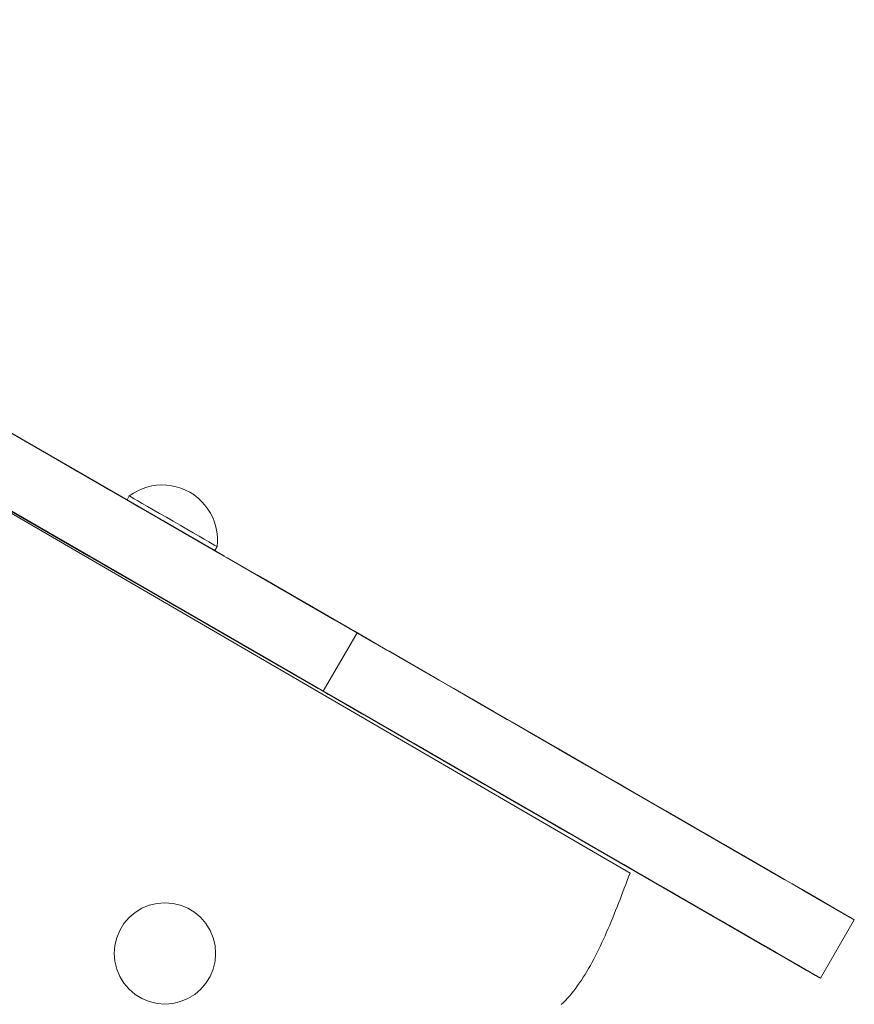
# Model space of a CAD drawing. Units: inches. Extents: x 514 to 662, y 349 to 504.
# Drawn here: x 552 to 554, y 377 to 379 of the extents above; entities that cross this region are included whole.
import ezdxf

# ---------------------------------------------------------------- set-up
doc = ezdxf.new("R2010")
doc.units = ezdxf.units.IN
doc.header["$MEASUREMENT"] = 0
doc.layers.add('_U+0421_U+043B_U+043E_U+0439 1', color=7, linetype='Continuous')

# ---------------------------------------------------------------- blocks, each defined once
blk = doc.blocks.new('block 350')
at = {"layer": '_U+0421_U+043B_U+043E_U+0439 1', "color": 250, "lineweight": 5, "true_color": 0x231f20}
for points in [[(550.1417, 378.6763), (553.1884, 376.9047)], [(553.1846, 376.8946), (553.1808, 376.8845)], [(553.1884, 376.9047), (553.1846, 376.8946)], [(553.1732, 376.8644), (553.1694, 376.8544)], [(553.177, 376.8745), (553.1732, 376.8644)], [(553.1808, 376.8845), (553.177, 376.8745)], [(553.1656, 376.8444), (553.1617, 376.8344)], [(553.1694, 376.8544), (553.1656, 376.8444)], [(553.154, 376.8146), (553.1501, 376.8048)], [(553.1579, 376.8245), (553.154, 376.8146)], [(553.1617, 376.8344), (553.1579, 376.8245)], [(553.1422, 376.7853), (553.1383, 376.7756)], [(553.1462, 376.795), (553.1422, 376.7853)], [(553.1501, 376.8048), (553.1462, 376.795)], [(553.1342, 376.766), (553.1302, 376.7565)], [(553.1383, 376.7756), (553.1342, 376.766)], [(553.122, 376.7377), (553.1178, 376.7285)], [(553.1261, 376.7471), (553.122, 376.7377)], [(553.1302, 376.7565), (553.1261, 376.7471)], [(553.1094, 376.7103), (553.1051, 376.7014)], [(553.1136, 376.7194), (553.1094, 376.7103)], [(553.1178, 376.7285), (553.1136, 376.7194)], [(553.0963, 376.6839), (553.0919, 376.6753)], [(553.1007, 376.6926), (553.0963, 376.6839)], [(553.1051, 376.7014), (553.1007, 376.6926)], [(553.0828, 376.6585), (553.0781, 376.6504)], [(553.0873, 376.6668), (553.0828, 376.6585)], [(553.0919, 376.6753), (553.0873, 376.6668)], [(553.0686, 376.6345), (553.0638, 376.6268)], [(553.0734, 376.6423), (553.0686, 376.6345)], [(553.0781, 376.6504), (553.0734, 376.6423)], [(553.0488, 376.6047), (553.0436, 376.5976)], [(553.0538, 376.6119), (553.0488, 376.6047)], [(553.0588, 376.6192), (553.0538, 376.6119)], [(553.0638, 376.6268), (553.0588, 376.6192)], [(553.0276, 376.5777), (553.0221, 376.5715)], [(553.0331, 376.5842), (553.0276, 376.5777)], [(553.0384, 376.5908), (553.0331, 376.5842)], [(553.0436, 376.5976), (553.0384, 376.5908)], [(553.0109, 376.5596), (553.0051, 376.554)], [(553.0165, 376.5654), (553.0109, 376.5596)], [(553.0221, 376.5715), (553.0165, 376.5654)]]:
    blk.add_lwpolyline(points, dxfattribs=at)
blk = doc.blocks.new('block 406')
at = {"layer": '_U+0421_U+043B_U+043E_U+0439 1', "color": 250, "lineweight": 5, "true_color": 0x231f20}
for points in [[(551.8653, 377.917), (551.8544, 377.9096)], [(551.8768, 377.9235), (551.8653, 377.917)], [(551.8888, 377.9288), (551.8768, 377.9235)], [(551.9013, 377.9331), (551.8888, 377.9288)], [(551.9141, 377.9362), (551.9013, 377.9331)], [(551.9271, 377.9382), (551.9141, 377.9362)], [(551.9403, 377.939), (551.9271, 377.9382)], [(551.9534, 377.9386), (551.9403, 377.939)], [(551.9665, 377.937), (551.9534, 377.9386)], [(551.9794, 377.9342), (551.9665, 377.937)], [(551.992, 377.9304), (551.9794, 377.9342)], [(552.0042, 377.9254), (551.992, 377.9304)], [(552.0159, 377.9193), (552.0042, 377.9254)], [(552.0159, 377.9193), (552.027, 377.9122)], [(551.8544, 377.9096), (551.8482, 377.899)], [(551.8544, 377.9096), (551.8558, 377.9088)], [(551.8558, 377.9088), (551.8601, 377.9063)], [(551.8601, 377.9063), (551.8671, 377.9023)], [(551.8671, 377.9023), (551.8767, 377.8967)], [(551.8767, 377.8967), (551.8886, 377.8898)], [(551.8886, 377.8898), (551.9026, 377.8818)], [(552.027, 377.9122), (552.0374, 377.9041)], [(552.0374, 377.9041), (552.0471, 377.8952)], [(552.0471, 377.8952), (552.0559, 377.8854)], [(551.9026, 377.8818), (551.9182, 377.8728)], [(551.9182, 377.8728), (551.9352, 377.863)], [(551.9352, 377.863), (551.953, 377.8527)], [(552.0559, 377.8854), (552.0638, 377.8748)], [(552.0638, 377.8748), (552.0707, 377.8636)], [(552.0707, 377.8636), (552.0766, 377.8518)], [(551.953, 377.8527), (551.9713, 377.8421)], [(551.9713, 377.8421), (551.9896, 377.8315)], [(552.0766, 377.8518), (552.0814, 377.8396)], [(552.0814, 377.8396), (552.0851, 377.8269)], [(551.9896, 377.8315), (552.0075, 377.8212)], [(552.0075, 377.8212), (552.0244, 377.8114)], [(552.0244, 377.8114), (552.0401, 377.8024)], [(552.0851, 377.8269), (552.0877, 377.814)], [(552.0877, 377.814), (552.0891, 377.8009)], [(552.0401, 377.8024), (552.054, 377.7944)], [(552.054, 377.7944), (552.0659, 377.7875)], [(552.0659, 377.7875), (552.0755, 377.7819)], [(552.0755, 377.7819), (552.0825, 377.7779)], [(552.0892, 377.7877), (552.0883, 377.7746)], [(552.0891, 377.8009), (552.0892, 377.7877)], [(552.0883, 377.7746), (552.0821, 377.7639)], [(552.0825, 377.7779), (552.0868, 377.7754)], [(552.0883, 377.7746), (552.0868, 377.7754)]]:
    blk.add_lwpolyline(points, dxfattribs=at)
blk = doc.blocks.new('block 459')
at = {"layer": '_U+0421_U+043B_U+043E_U+0439 1', "color": 250, "lineweight": 5, "true_color": 0x231f20}
for points in [[(549.2712, 379.1789), (551.9865, 377.6112)], [(550.1092, 378.695), (551.6296, 377.8172)], [(550.1378, 378.6785), (551.6275, 377.8185)], [(550.1409, 378.6767), (551.9211, 377.649)], [(551.6339, 377.8148), (550.141, 378.6767)], [(551.6921, 377.7812), (550.1416, 378.6764)], [(551.5977, 377.8357), (550.1416, 378.6764)], [(550.1417, 378.6763), (552.2453, 377.4618)], [(550.1417, 378.6763), (552.317, 377.4204)], [(550.5343, 378.4496), (551.806, 377.7154)], [(551.7469, 377.7495), (550.915, 378.2298)], [(551.0172, 378.1708), (552.204, 377.4856)], [(551.0172, 378.1708), (551.5771, 377.8476)], [(551.5018, 378.099), (551.5875, 378.0495)], [(551.5018, 378.099), (552.0966, 377.7555)], [(551.5018, 378.099), (552.0957, 377.756)], [(551.5018, 378.099), (552.1066, 377.7498)], [(551.5018, 378.099), (551.9086, 377.8641)], [(551.5018, 378.099), (551.9256, 377.8543)], [(551.5018, 378.099), (551.9145, 377.8607)], [(551.5018, 378.099), (552.1027, 377.752)], [(551.5018, 378.099), (551.915, 377.8604)], [(551.5018, 378.099), (551.9293, 377.8521)], [(551.5225, 378.087), (551.6351, 378.022)], [(551.5262, 378.0848), (551.6373, 378.0207)], [(551.5418, 378.0759), (551.7196, 377.9732)], [(551.5511, 378.0705), (551.9262, 377.8539)], [(551.2251, 378.0508), (552.2897, 377.4361)], [(551.5828, 378.0522), (551.8922, 377.8736)], [(551.5872, 378.0496), (551.7097, 377.9789)], [(551.5875, 378.0495), (551.6684, 378.0028)], [(552.0795, 377.5575), (551.2579, 378.0318)], [(552.0795, 377.5575), (551.2579, 378.0318)], [(551.7452, 377.7505), (551.2798, 378.0192)], [(551.5992, 378.0427), (551.8082, 377.9221)], [(551.5994, 378.0426), (551.896, 377.8714)], [(551.6029, 378.0406), (551.8046, 377.9241)], [(551.6053, 378.0392), (551.801, 377.9262)], [(551.6078, 378.0378), (551.8023, 377.9254)], [(551.6135, 378.0345), (551.7908, 377.9321)], [(551.6177, 378.032), (551.7804, 377.9381)], [(551.626, 378.0272), (551.7766, 377.9403)], [(551.6261, 378.0272), (551.7702, 377.944)], [(551.654, 378.0111), (551.7147, 377.976)], [(551.6553, 378.0103), (551.7196, 377.9732)], [(551.6574, 378.0091), (551.7125, 377.9773)], [(551.6684, 378.0028), (551.7444, 377.9589)], [(551.7444, 377.9589), (551.8158, 377.9176)], [(551.7591, 377.9504), (552.0979, 377.7548)], [(551.4505, 377.9206), (552.3123, 377.4231)], [(551.809, 377.9216), (551.9442, 377.8435)], [(551.8158, 377.9176), (551.8827, 377.879)], [(551.8158, 377.9176), (551.8968, 377.8709)], [(551.4813, 377.9029), (552.422, 377.3598)], [(551.4975, 377.8935), (551.5784, 377.8468)], [(551.8688, 377.8871), (551.8842, 377.8782)], [(551.5099, 377.8864), (551.5783, 377.8468)], [(551.8827, 377.879), (551.9452, 377.843)], [(551.5783, 377.8468), (552.3067, 377.4264)], [(551.5784, 377.8468), (551.6544, 377.8029)], [(551.5784, 377.8468), (551.6946, 377.7797)], [(551.5788, 377.8466), (551.922, 377.6484)], [(551.5939, 377.8378), (551.7834, 377.7285)], [(551.5966, 377.8363), (551.7966, 377.7209)], [(551.9207, 377.8571), (551.9396, 377.8462)], [(551.9452, 377.843), (552.0034, 377.8094)], [(551.9452, 377.843), (552.0938, 377.7572)], [(551.9471, 377.8418), (552.0947, 377.7567)], [(551.9557, 377.8369), (552.0069, 377.8073)], [(551.6024, 377.833), (552.2068, 377.484)], [(551.6028, 377.8327), (551.9824, 377.6136)], [(551.6032, 377.8325), (551.9941, 377.6068)], [(551.6092, 377.829), (552.1113, 377.5391)], [(551.6099, 377.8286), (552.2098, 377.4823)], [(551.6137, 377.8264), (552.2052, 377.485)], [(551.6151, 377.8256), (552.2034, 377.486)], [(551.6278, 377.8183), (551.8814, 377.6719)], [(551.6294, 377.8174), (551.8778, 377.674)], [(551.6297, 377.8172), (551.877, 377.6744)], [(551.6386, 377.812), (551.8701, 377.6784)], [(551.9831, 377.8211), (552.0884, 377.7603)], [(551.9845, 377.8203), (552.0857, 377.7618)], [(551.9951, 377.8141), (552.0838, 377.7629)], [(552.0034, 377.8094), (552.0574, 377.7782)], [(552.0034, 377.8094), (552.0838, 377.7629)], [(552.0034, 377.8094), (552.0838, 377.7629)], [(551.6544, 377.8029), (551.7258, 377.7617)], [(551.6588, 377.8004), (551.8629, 377.6826)], [(551.6599, 377.7998), (551.8565, 377.6863)], [(551.665, 377.7968), (551.8611, 377.6836)], [(551.6681, 377.795), (551.8566, 377.6862)], [(551.6821, 377.787), (551.8481, 377.6911)], [(551.7386, 377.7543), (551.6888, 377.7831)], [(551.7386, 377.7543), (551.6888, 377.7831)], [(552.0111, 377.8049), (552.0827, 377.7636)], [(552.0111, 377.8049), (552.0784, 377.7661)], [(552.0116, 377.8046), (552.0781, 377.7662)], [(552.0156, 377.8023), (552.0649, 377.7738)], [(552.0176, 377.8012), (552.0797, 377.7653)], [(552.0179, 377.801), (552.075, 377.768)], [(552.0235, 377.7977), (552.0739, 377.7687)], [(552.0273, 377.7956), (552.0727, 377.7693)], [(552.0352, 377.791), (552.0685, 377.7718)], [(552.0363, 377.7903), (552.0359, 377.7906)], [(552.039, 377.7888), (552.0363, 377.7903)], [(552.0399, 377.7883), (552.0663, 377.773)], [(552.5934, 377.2608), (551.7023, 377.7753)], [(551.7178, 377.7663), (551.8346, 377.6989)], [(551.7258, 377.7617), (551.7927, 377.7231)], [(552.0574, 377.7782), (552.1074, 377.7493)], [(552.0775, 377.7666), (552.0941, 377.757)], [(551.7691, 377.7367), (552.207, 377.4839)], [(552.7002, 377.1992), (551.7774, 377.7319)], [(552.1074, 377.7493), (552.1535, 377.7227)], [(552.1074, 377.7493), (552.4522, 377.5502)], [(552.1152, 377.7448), (552.4023, 377.579)], [(551.7927, 377.7231), (551.8552, 377.687)], [(552.1534, 377.7228), (552.3958, 377.5828)], [(552.1535, 377.7227), (552.1958, 377.6983)], [(552.1535, 377.7227), (552.3532, 377.6074)], [(552.1535, 377.7227), (552.4032, 377.5785)], [(551.8552, 377.687), (551.9134, 377.6534)], [(552.1958, 377.6983), (552.2345, 377.676)], [(552.1983, 377.6968), (552.3957, 377.5829)], [(552.1994, 377.6962), (552.396, 377.5827)], [(552.2012, 377.6951), (552.2115, 377.6892)], [(552.2015, 377.695), (552.4005, 377.5801)], [(552.2082, 377.6911), (552.4, 377.5804)], [(552.2099, 377.6901), (552.3998, 377.5805)], [(552.2113, 377.6893), (552.3412, 377.6143)], [(552.2117, 377.6891), (552.3429, 377.6133)], [(552.2117, 377.6891), (552.343, 377.6133)], [(552.2136, 377.688), (552.3366, 377.617)], [(552.2205, 377.684), (552.2668, 377.6573)], [(552.2208, 377.6838), (552.2659, 377.6578)], [(552.2217, 377.6833), (552.2663, 377.6576)], [(552.2249, 377.6814), (552.256, 377.6635)], [(552.227, 377.6802), (552.2581, 377.6623)], [(551.8733, 377.6766), (552.0525, 377.5731)], [(551.9134, 377.6534), (551.9674, 377.6222)], [(551.9134, 377.6534), (552.2043, 377.4855)], [(552.2345, 377.676), (552.2696, 377.6557)], [(552.2696, 377.6557), (552.3013, 377.6374)], [(552.2696, 377.6557), (552.411, 377.574)], [(552.2778, 377.6509), (552.395, 377.5833)], [(551.9258, 377.6462), (552.1894, 377.494)], [(551.9274, 377.6453), (552.1879, 377.4949)], [(551.9278, 377.6451), (552.1876, 377.4951)], [(551.9311, 377.6432), (552.0454, 377.5772)], [(551.9312, 377.6431), (552.1923, 377.4924)], [(551.9329, 377.6422), (552.1908, 377.4933)], [(551.9341, 377.6415), (552.1178, 377.5354)], [(551.9393, 377.6384), (552.086, 377.5538)], [(551.9402, 377.6379), (552.1843, 377.497)], [(551.949, 377.6328), (552.091, 377.5509)], [(551.9509, 377.6318), (552.0366, 377.5823)], [(552.284, 377.6474), (552.3122, 377.6311)], [(552.2866, 377.6459), (552.3073, 377.6339)], [(552.2921, 377.6427), (552.305, 377.6352)], [(552.2941, 377.6415), (552.3155, 377.6292)], [(552.3013, 377.6374), (552.3297, 377.621)], [(551.9674, 377.6222), (552.0174, 377.5934)], [(552.3297, 377.621), (552.3549, 377.6064)], [(552.3408, 377.6146), (552.3951, 377.5832)], [(552.3549, 377.6064), (552.3772, 377.5936)], [(552.3549, 377.6064), (552.4004, 377.5801)], [(552.3558, 377.6059), (552.3935, 377.5841)], [(552.3602, 377.6033), (552.3915, 377.5853)], [(552.3603, 377.6033), (552.3914, 377.5853)], [(552.3612, 377.6028), (552.3904, 377.5859)], [(552.3628, 377.6019), (552.3918, 377.5851)], [(552.3629, 377.6018), (552.3917, 377.5852)], [(552.3634, 377.6015), (552.3886, 377.587)], [(552.3653, 377.6004), (552.3882, 377.5872)], [(552.3682, 377.5988), (552.3848, 377.5892)], [(552.0174, 377.5934), (552.0635, 377.5668)], [(552.3698, 377.5978), (552.3832, 377.5901)], [(552.3701, 377.5976), (552.3829, 377.5902)], [(552.3703, 377.5975), (552.3819, 377.5908)], [(552.3732, 377.5958), (552.3807, 377.5915)], [(552.3739, 377.5954), (552.3798, 377.5921)], [(552.3772, 377.5936), (552.3965, 377.5824)], [(552.3964, 377.5825), (552.4023, 377.579)], [(552.3965, 377.5824), (552.413, 377.5729)], [(552.4023, 377.579), (552.512, 377.5157)], [(552.4043, 377.5779), (552.4052, 377.5774)], [(552.413, 377.5729), (552.4268, 377.5649)], [(552.4146, 377.572), (552.4537, 377.5494)], [(552.0591, 377.5693), (552.349, 377.4019)], [(552.0618, 377.5677), (552.0635, 377.5668)], [(552.0635, 377.5668), (552.1058, 377.5423)], [(552.0635, 377.5668), (552.3697, 377.39)], [(552.0635, 377.5668), (552.1989, 377.4886)], [(552.4239, 377.5666), (552.4268, 377.5649)], [(552.4263, 377.5652), (552.4471, 377.5532)], [(552.4268, 377.5649), (552.4381, 377.5584)], [(552.4268, 377.5649), (552.4475, 377.553)], [(552.4271, 377.5648), (552.4485, 377.5524)], [(552.4272, 377.5647), (552.4512, 377.5508)], [(552.4294, 377.5634), (552.4471, 377.5532)], [(552.4294, 377.5634), (552.4471, 377.5532)], [(552.4309, 377.5625), (552.4446, 377.5546)], [(552.4311, 377.5624), (552.4391, 377.5578)], [(552.4318, 377.562), (552.4443, 377.5548)], [(552.432, 377.5619), (552.444, 377.555)], [(552.4356, 377.5598), (552.4406, 377.557)], [(552.4381, 377.5584), (552.4471, 377.5532)], [(552.4471, 377.5532), (552.4537, 377.5494)], [(552.4536, 377.5495), (552.4522, 377.5502)], [(552.4537, 377.5494), (552.4581, 377.5468)], [(552.4553, 377.5485), (552.4961, 377.5249)], [(552.4557, 377.5482), (552.4984, 377.5235)], [(552.4558, 377.5481), (552.502, 377.5215)], [(552.4567, 377.5476), (552.4597, 377.5459)], [(552.4569, 377.5475), (552.4905, 377.5281)], [(552.4571, 377.5474), (552.507, 377.5186)], [(552.4581, 377.5468), (552.4605, 377.5454)], [(552.4581, 377.5468), (552.4918, 377.5274)], [(552.4589, 377.5464), (552.4605, 377.5454)], [(552.461, 377.5452), (552.4597, 377.5459)], [(552.1058, 377.5423), (552.1444, 377.52)], [(552.1071, 377.5416), (552.1893, 377.4941)], [(552.1101, 377.5398), (552.1852, 377.4965)], [(552.1125, 377.5385), (552.1865, 377.4957)], [(552.1149, 377.5371), (552.1777, 377.5008)], [(552.1154, 377.5368), (552.1832, 377.4976)], [(552.116, 377.5365), (552.3067, 377.4264)], [(552.1183, 377.5351), (552.2211, 377.4758)], [(552.1312, 377.5276), (552.1873, 377.4953)], [(552.14, 377.5226), (552.3067, 377.4264)], [(552.1839, 377.4973), (552.1411, 377.5219)], [(552.1437, 377.5205), (552.3067, 377.4264)], [(552.1444, 377.52), (552.1795, 377.4998)], [(552.371, 377.3892), (552.461, 377.5452)], [(552.4605, 377.5454), (552.461, 377.5452)], [(552.4605, 377.5454), (552.461, 377.5452)], [(552.461, 377.5452), (552.4626, 377.5442)], [(552.461, 377.5452), (552.4635, 377.5437)], [(552.4626, 377.5442), (552.4859, 377.5308)], [(552.4859, 377.5308), (552.512, 377.5157)], [(552.1795, 377.4998), (552.2103, 377.482)], [(552.512, 377.5157), (552.5409, 377.499)], [(552.512, 377.5157), (553.1104, 377.1702)], [(552.5409, 377.499), (552.5722, 377.4809)], [(552.5452, 377.4966), (552.6752, 377.4215)], [(552.5461, 377.496), (552.663, 377.4285)], [(552.5481, 377.4949), (552.6795, 377.419)], [(552.212, 377.481), (552.2397, 377.465)], [(552.2123, 377.4808), (552.2318, 377.4696)], [(552.2145, 377.4796), (552.3011, 377.4296)], [(552.2159, 377.4788), (552.3004, 377.43)], [(552.2165, 377.4784), (552.3002, 377.4301)], [(552.2173, 377.478), (552.2998, 377.4303)], [(552.2186, 377.4772), (552.2744, 377.445)], [(552.2257, 377.4731), (552.2592, 377.4538)], [(552.226, 377.4729), (552.2615, 377.4524)], [(552.2269, 377.4724), (552.2575, 377.4547)], [(552.2274, 377.4721), (552.2598, 377.4534)], [(552.2286, 377.4714), (552.2545, 377.4565)], [(552.2294, 377.4709), (552.2553, 377.456)], [(552.2298, 377.4707), (552.2528, 377.4575)], [(552.2299, 377.4707), (552.2531, 377.4573)], [(552.23, 377.4706), (552.2551, 377.4561)], [(552.2301, 377.4705), (552.2524, 377.4577)], [(552.2321, 377.4694), (552.2501, 377.459)], [(552.2363, 377.467), (552.2444, 377.4623)], [(552.5668, 377.4841), (552.5722, 377.4809)], [(552.5718, 377.4812), (552.5722, 377.4809)], [(552.5722, 377.4809), (552.6059, 377.4615)], [(552.2397, 377.465), (552.2649, 377.4505)], [(552.2519, 377.4579), (552.3044, 377.4277)], [(552.2537, 377.4569), (552.3625, 377.3941)], [(552.2649, 377.4505), (552.2871, 377.4376)], [(552.2649, 377.4505), (552.2972, 377.4318)], [(552.2665, 377.4495), (552.2981, 377.4313)], [(552.2673, 377.4491), (552.2979, 377.4314)], [(552.268, 377.4487), (552.2968, 377.4321)], [(552.2689, 377.4482), (552.2963, 377.4323)], [(552.2696, 377.4478), (552.2965, 377.4322)], [(552.2697, 377.4477), (552.2963, 377.4324)], [(552.2701, 377.4475), (552.3013, 377.4295)], [(552.2707, 377.4471), (552.2952, 377.433)], [(552.2714, 377.4467), (552.295, 377.4331)], [(552.2717, 377.4465), (552.2947, 377.4333)], [(552.272, 377.4464), (552.2946, 377.4333)], [(552.273, 377.4458), (552.2942, 377.4335)], [(552.2758, 377.4442), (552.2935, 377.434)], [(552.276, 377.4441), (552.2927, 377.4344)], [(552.2807, 377.4413), (552.2906, 377.4357)], [(552.6059, 377.4615), (552.6417, 377.4408)], [(552.6059, 377.4615), (552.6417, 377.4408)], [(552.6059, 377.4615), (552.6417, 377.4408)], [(552.6222, 377.4521), (552.6417, 377.4408)], [(552.6417, 377.4408), (552.6795, 377.419)], [(552.6417, 377.4408), (552.6428, 377.4402)], [(552.2871, 377.4376), (552.3014, 377.4294)], [(552.2876, 377.4374), (552.357, 377.3973)], [(553.2959, 376.8552), (552.2897, 377.4361)], [(552.2932, 377.4341), (552.3064, 377.4265)], [(552.304, 377.4279), (552.3055, 377.427)], [(552.3067, 377.4264), (552.3058, 377.4269)], [(552.3063, 377.4266), (552.3064, 377.4265)], [(552.3064, 377.4265), (552.3229, 377.417)], [(552.3064, 377.4265), (552.3072, 377.426)], [(552.3133, 377.4225), (552.3067, 377.4264)], [(552.3133, 377.4225), (552.3067, 377.4264)], [(552.3098, 377.4246), (552.6832, 377.209)], [(552.3106, 377.4241), (552.3174, 377.4202)], [(552.3123, 377.4231), (552.3215, 377.4178)], [(552.3142, 377.422), (552.3133, 377.4225)], [(552.315, 377.4215), (552.351, 377.4008)], [(552.3167, 377.4206), (552.3151, 377.4215)], [(552.3163, 377.4208), (552.3452, 377.4041)], [(552.3229, 377.417), (552.3282, 377.4139)], [(552.3239, 377.4164), (552.368, 377.391)], [(552.3254, 377.4155), (552.3368, 377.409)], [(552.3258, 377.4153), (552.3338, 377.4107)], [(552.3259, 377.4153), (552.3636, 377.3935)], [(552.3271, 377.4145), (552.3355, 377.4097)], [(552.3274, 377.4144), (552.349, 377.4019)], [(552.6795, 377.419), (552.719, 377.3962)], [(552.6795, 377.419), (552.8616, 377.3139)], [(552.6795, 377.419), (552.8707, 377.3086)], [(552.6795, 377.419), (552.8714, 377.3082)], [(552.6795, 377.419), (552.8909, 377.297)], [(552.3282, 377.4139), (552.3336, 377.4108)], [(552.3301, 377.4128), (552.3563, 377.3977)], [(552.3303, 377.4127), (552.3563, 377.3977)], [(552.3317, 377.4119), (552.3642, 377.3931)], [(552.3338, 377.4107), (552.3576, 377.3969)], [(552.3354, 377.4097), (552.3481, 377.4024)], [(552.3355, 377.4097), (552.3548, 377.3986)], [(552.3368, 377.409), (552.3481, 377.4024)], [(552.3421, 377.4059), (552.3472, 377.403)], [(552.349, 377.4019), (552.3458, 377.4038)], [(552.3474, 377.4028), (552.3481, 377.4024)], [(552.3481, 377.4024), (552.357, 377.3973)], [(552.3531, 377.3995), (552.349, 377.4019)], [(552.3503, 377.4012), (552.3636, 377.3935)], [(552.3512, 377.4007), (552.3636, 377.3935)], [(552.3521, 377.4001), (552.3709, 377.3892)], [(552.3524, 377.3999), (552.3621, 377.3944)], [(552.3542, 377.3989), (552.357, 377.3973)], [(552.357, 377.3973), (552.3636, 377.3935)], [(552.357, 377.3973), (552.3636, 377.3935)], [(552.3628, 377.3939), (552.3708, 377.3893)], [(552.3636, 377.3935), (552.3662, 377.392)], [(552.3636, 377.3935), (552.3681, 377.3909)], [(552.364, 377.3933), (553.25, 376.8817)], [(552.3651, 377.3926), (552.3681, 377.3909)], [(552.3662, 377.392), (552.3709, 377.3893)], [(552.3697, 377.39), (552.3669, 377.3916)], [(552.3681, 377.3909), (552.3705, 377.3895)], [(552.3681, 377.3909), (552.3709, 377.3893)], [(552.3691, 377.3903), (552.3705, 377.3895)], [(552.3703, 377.3896), (552.3697, 377.39)], [(552.371, 377.3892), (552.3699, 377.3898)], [(552.3699, 377.3898), (552.3706, 377.3895)], [(552.3701, 377.3897), (552.3705, 377.3895)], [(552.3705, 377.3895), (552.3709, 377.3893)], [(552.3705, 377.3895), (552.3706, 377.3894)], [(552.3706, 377.3894), (552.5278, 377.2987)], [(552.4764, 377.3284), (552.371, 377.3892)], [(552.371, 377.3892), (552.3726, 377.3883)], [(552.371, 377.3892), (552.422, 377.3598)], [(552.371, 377.3892), (552.3853, 377.3809)], [(552.371, 377.3892), (552.3895, 377.3785)], [(552.371, 377.3892), (552.4078, 377.368)], [(552.371, 377.3892), (552.473, 377.3303)], [(552.371, 377.3892), (552.4679, 377.3333)], [(552.371, 377.3892), (552.4805, 377.326)], [(552.3726, 377.3883), (552.3959, 377.3749)], [(552.3726, 377.3883), (552.3823, 377.3827)], [(552.3726, 377.3883), (552.3729, 377.3881)], [(552.7001, 377.4071), (552.8617, 377.3138)], [(552.7101, 377.4013), (552.719, 377.3962)], [(552.7173, 377.3972), (552.719, 377.3962)], [(552.719, 377.3962), (552.7601, 377.3725)], [(552.3867, 377.3802), (552.5846, 377.2659)], [(552.3959, 377.3749), (552.422, 377.3598)], [(552.4033, 377.3706), (552.5857, 377.2653)], [(552.7412, 377.3834), (552.8521, 377.3194)], [(552.7431, 377.3823), (552.8525, 377.3191)], [(552.7451, 377.3811), (552.8505, 377.3203)], [(552.7459, 377.3807), (552.8694, 377.3094)], [(552.7469, 377.3801), (552.7601, 377.3725)], [(552.7564, 377.3746), (552.8372, 377.3279)], [(552.7567, 377.3744), (552.8325, 377.3307)], [(552.76, 377.3725), (552.8549, 377.3177)], [(552.7601, 377.3725), (552.8026, 377.348)], [(552.7601, 377.3725), (552.8265, 377.3341)], [(552.7668, 377.3686), (552.8261, 377.3344)], [(552.422, 377.3598), (552.4508, 377.3431)], [(552.422, 377.3598), (552.8648, 377.1041)], [(552.422, 377.3598), (552.4822, 377.325)], [(552.4508, 377.3431), (552.4822, 377.325)], [(552.4526, 377.3421), (552.4822, 377.325)], [(552.7934, 377.3532), (552.808, 377.3448)], [(552.7964, 377.3515), (552.8065, 377.3457)], [(552.8026, 377.348), (552.8462, 377.3227)], [(552.4673, 377.3336), (552.5835, 377.2665)], [(552.4822, 377.325), (552.5159, 377.3056)], [(552.4822, 377.325), (553.0272, 377.0104)], [(552.4822, 377.325), (552.5517, 377.2849)], [(552.4857, 377.323), (552.5159, 377.3056)], [(552.8462, 377.3227), (552.8909, 377.297)], [(552.8462, 377.3227), (552.8623, 377.3134)], [(552.8462, 377.3227), (552.8556, 377.3173)], [(552.5159, 377.3056), (552.5517, 377.2849)], [(552.5159, 377.3056), (552.523, 377.3014)], [(552.5442, 377.2892), (552.5558, 377.2825)], [(552.5517, 377.2849), (552.5734, 377.2723)], [(552.5517, 377.2849), (552.556, 377.2824)], [(552.5517, 377.2849), (552.5614, 377.2793)], [(552.8745, 377.3064), (553.4641, 376.966)], [(552.8909, 377.297), (552.9364, 377.2707)], [(552.8909, 377.297), (553.0717, 377.1925)], [(552.8909, 377.297), (553.0758, 377.1902)], [(552.895, 377.2946), (553.0957, 377.1787)], [(552.8958, 377.2941), (553.0805, 377.1875)], [(552.577, 377.2703), (552.5895, 377.2631)], [(552.5776, 377.2699), (552.5895, 377.2631)], [(552.5895, 377.2631), (552.5993, 377.2574)], [(552.5895, 377.2631), (552.629, 377.2403)], [(552.5895, 377.2631), (552.8009, 377.141)], [(552.5895, 377.2631), (552.9363, 377.0628)], [(552.5939, 377.2605), (552.7562, 377.1668)], [(552.5977, 377.2583), (552.7216, 377.1868)], [(552.9153, 377.2829), (553.0697, 377.1937)], [(552.9273, 377.2759), (552.9825, 377.2441)], [(552.9364, 377.2707), (552.9825, 377.2441)], [(552.9364, 377.2707), (552.9825, 377.2441)], [(552.9364, 377.2707), (552.9825, 377.2441)], [(552.6027, 377.2555), (552.629, 377.2403)], [(552.6129, 377.2495), (552.7224, 377.1863)], [(552.629, 377.2403), (552.6701, 377.2165)], [(552.629, 377.2403), (552.9799, 377.0377)], [(552.629, 377.2403), (552.7511, 377.1698)], [(552.63, 377.2397), (552.7314, 377.1812)], [(552.6391, 377.2344), (553.2468, 376.8835)], [(552.6402, 377.2338), (552.704, 377.1969)], [(552.9825, 377.2441), (553.0185, 377.2233)], [(552.9826, 377.244), (553.0638, 377.1971)], [(552.9853, 377.2425), (553.0633, 377.1974)], [(552.9859, 377.2421), (553.0681, 377.1947)], [(552.9888, 377.2405), (553.0597, 377.1995)], [(552.9929, 377.2381), (553.0328, 377.215)], [(552.9955, 377.2366), (553.0455, 377.2077)], [(552.9958, 377.2364), (553.0444, 377.2083)], [(552.9979, 377.2352), (553.0488, 377.2058)], [(552.9987, 377.2347), (553.0475, 377.2066)], [(552.9989, 377.2346), (553.1151, 377.1675)], [(552.9999, 377.234), (553.0423, 377.2095)], [(552.6494, 377.2285), (552.7098, 377.1936)], [(552.6497, 377.2283), (552.6997, 377.1994)], [(552.6508, 377.2276), (552.7125, 377.192)], [(552.6622, 377.2211), (553.25, 376.8817)], [(552.6701, 377.2165), (552.7125, 377.192)], [(553.0105, 377.2279), (553.0297, 377.2168)], [(553.0153, 377.2251), (553.0359, 377.2132)], [(553.0346, 377.214), (553.0446, 377.2082)], [(553.0349, 377.2138), (553.0758, 377.1902)], [(552.7101, 377.1935), (552.7125, 377.192)], [(552.7125, 377.192), (552.7629, 377.1629)], [(552.7125, 377.192), (552.752, 377.1692)], [(553.0758, 377.1902), (553.1227, 377.1631)], [(553.0758, 377.1902), (553.076, 377.1901)], [(553.0758, 377.1902), (553.0797, 377.1879)], [(552.7542, 377.168), (552.7562, 377.1668)], [(552.7562, 377.1668), (552.8009, 377.141)], [(552.7588, 377.1653), (552.8009, 377.141)], [(553.1227, 377.1631), (553.1694, 377.1362)], [(553.1227, 377.1631), (553.6009, 376.887)], [(553.1227, 377.1631), (553.411, 376.9967)], [(553.1357, 377.1556), (553.1924, 377.1229)], [(553.1375, 377.1546), (553.2158, 377.1094)], [(553.1384, 377.1541), (553.1902, 377.1241)], [(553.1402, 377.153), (553.1948, 377.1215)], [(552.7856, 377.1498), (553.2643, 376.8735)], [(552.792, 377.1462), (552.8009, 377.141)], [(552.8009, 377.141), (552.802, 377.1404)], [(552.8009, 377.141), (553.2162, 376.9012)], [(552.8009, 377.141), (552.8948, 377.0868)], [(552.8034, 377.1396), (552.8464, 377.1148)], [(552.8044, 377.139), (553.3059, 376.8495)], [(552.8079, 377.137), (552.9953, 377.0288)], [(552.8121, 377.1346), (552.8481, 377.1137)], [(552.8135, 377.1337), (553.0244, 377.0119)], [(552.8209, 377.1294), (553.0234, 377.0126)], [(552.8219, 377.1289), (553.0227, 377.0129)], [(553.1529, 377.1457), (553.1881, 377.1254)], [(553.156, 377.1439), (553.175, 377.1329)], [(553.1564, 377.1436), (553.1943, 377.1218)], [(553.1594, 377.142), (553.1873, 377.1258)], [(553.1661, 377.1381), (553.1694, 377.1362)], [(553.1672, 377.1374), (553.1744, 377.1333)], [(553.1694, 377.1362), (553.2158, 377.1094)], [(553.1694, 377.1362), (553.1729, 377.1341)], [(552.8289, 377.1249), (552.8729, 377.0995)], [(552.8315, 377.1233), (552.9032, 377.0819)], [(552.8319, 377.1231), (552.8978, 377.085)], [(552.8328, 377.1226), (552.8925, 377.0881)], [(552.8375, 377.1199), (552.9103, 377.0778)], [(552.8464, 377.1148), (552.8925, 377.0881)], [(552.8464, 377.1148), (552.8713, 377.1004)], [(553.2158, 377.1094), (553.2617, 377.0829)], [(553.2158, 377.1094), (553.6003, 376.8874)], [(552.89, 377.0895), (553.0324, 377.0074)], [(552.8925, 377.0881), (552.939, 377.0613)], [(552.8925, 377.0881), (552.9237, 377.0701)], [(553.2617, 377.0829), (553.3069, 377.0568)], [(553.2617, 377.0829), (553.5881, 376.8944)], [(553.2617, 377.0829), (553.593, 376.8916)], [(553.2617, 377.0829), (553.5959, 376.8899)], [(553.2678, 377.0794), (553.5952, 376.8903)], [(553.2709, 377.0776), (553.5976, 376.8889)], [(553.2768, 377.0741), (553.5947, 376.8906)], [(553.2769, 377.0741), (553.5943, 376.8909)], [(552.9297, 377.0667), (553.0189, 377.0151)], [(552.939, 377.0613), (552.9858, 377.0343)], [(552.939, 377.0613), (553.0248, 377.0118)], [(552.939, 377.0613), (553.0083, 377.0213)], [(552.9436, 377.0586), (553.007, 377.022)], [(552.9483, 377.0559), (553.0083, 377.0212)], [(552.9489, 377.0556), (553.0119, 377.0192)], [(552.9519, 377.0538), (553.0031, 377.0242)], [(553.2835, 377.0703), (553.3512, 377.0312)], [(553.285, 377.0694), (553.5248, 376.931)], [(553.2859, 377.0689), (553.4357, 376.9824)], [(553.2885, 377.0674), (553.4345, 376.9831)], [(553.2897, 377.0667), (553.4351, 376.9828)], [(553.2949, 377.0637), (553.344, 377.0354)], [(553.3014, 377.0599), (553.3249, 377.0464)], [(553.3022, 377.0595), (553.3033, 377.0589)], [(553.3069, 377.0568), (553.3512, 377.0312)], [(552.9713, 377.0426), (553.0008, 377.0256)], [(552.974, 377.0411), (552.9984, 377.027)], [(552.9744, 377.0408), (553.1414, 376.9444)], [(552.9776, 377.039), (553.3988, 376.7958)], [(552.9858, 377.0343), (553.0326, 377.0072)], [(553.3512, 377.0312), (553.3944, 377.0063)], [(553.3512, 377.0312), (553.4348, 376.9829)], [(553.3524, 377.0305), (553.433, 376.984)], [(553.3566, 377.0281), (553.4232, 376.9896)], [(553.0326, 377.0072), (553.0794, 376.9802)], [(553.0326, 377.0072), (553.3743, 376.81)], [(553.0326, 377.0072), (553.3235, 376.8393)], [(553.3694, 377.0207), (553.4149, 376.9944)], [(553.3845, 377.012), (553.402, 377.0019)], [(553.3866, 377.0107), (553.4, 377.003)], [(553.3944, 377.0063), (553.4364, 376.982)], [(553.0794, 376.9802), (553.1258, 376.9535)], [(553.0794, 376.9802), (553.4286, 376.7786)], [(553.0794, 376.9802), (553.4225, 376.7821)], [(553.0794, 376.9802), (553.3996, 376.7953)], [(553.0892, 376.9746), (553.2537, 376.8796)], [(553.0932, 376.9722), (553.2003, 376.9104)], [(553.0973, 376.9699), (553.2466, 376.8837)], [(553.0975, 376.9698), (553.2289, 376.8939)], [(553.4364, 376.982), (553.4769, 376.9586)], [(553.4364, 376.982), (553.598, 376.8887)], [(553.4368, 376.9818), (553.593, 376.8916)], [(553.4372, 376.9816), (553.6003, 376.8874)], [(553.4372, 376.9816), (553.5929, 376.8917)], [(553.4375, 376.9814), (553.595, 376.8904)], [(553.4384, 376.9808), (553.5926, 376.8918)], [(553.4439, 376.9777), (553.5912, 376.8926)], [(553.4481, 376.9753), (553.5901, 376.8933)], [(553.4552, 376.9711), (553.5503, 376.9163)], [(553.4559, 376.9707), (553.5184, 376.9347)], [(553.4594, 376.9687), (553.4787, 376.9576)], [(553.102, 376.9672), (553.2375, 376.889)], [(553.1029, 376.9666), (553.254, 376.8794)], [(553.1135, 376.9605), (553.2191, 376.8996)], [(553.1147, 376.9598), (553.1609, 376.9332)], [(553.1153, 376.9595), (553.2168, 376.9009)], [(553.125, 376.9539), (553.1805, 376.9219)], [(553.1251, 376.9538), (553.1716, 376.927)], [(553.1258, 376.9535), (553.1716, 376.927)], [(553.4682, 376.9637), (553.4641, 376.966)], [(553.4652, 376.9654), (553.4959, 376.9476)], [(553.4765, 376.9589), (553.4769, 376.9586)], [(553.4769, 376.9586), (553.5158, 376.9362)], [(553.4855, 376.9537), (553.589, 376.8939)], [(553.1716, 376.927), (553.2168, 376.9009)], [(553.1716, 376.927), (553.2182, 376.9001)], [(553.1716, 376.927), (553.2168, 376.9009)], [(553.507, 376.9412), (553.5976, 376.8889)], [(553.5158, 376.9362), (553.5528, 376.9148)], [(553.2168, 376.9009), (553.2611, 376.8753)], [(553.2168, 376.9009), (553.2206, 376.8987)], [(553.2267, 376.8952), (553.2611, 376.8753)], [(553.5528, 376.9148), (553.5879, 376.8946)], [(553.5557, 376.9131), (553.5912, 376.8926)], [(553.5879, 376.8946), (553.6207, 376.8756)], [(553.25, 376.8817), (553.2499, 376.8817)], [(553.2501, 376.8817), (553.25, 376.8817)], [(553.2611, 376.8753), (553.3044, 376.8503)], [(553.2611, 376.8753), (553.4786, 376.7497)], [(553.2611, 376.8753), (553.4104, 376.7891)], [(553.2647, 376.8733), (553.3209, 376.8408)], [(553.2675, 376.8716), (553.3937, 376.7988)], [(553.2716, 376.8693), (553.3435, 376.8277)], [(553.2734, 376.8682), (553.3918, 376.7998)], [(553.6207, 376.8756), (553.6511, 376.8581)], [(553.6207, 376.8756), (553.7811, 376.783)], [(553.2838, 376.8622), (553.3266, 376.8375)], [(553.2844, 376.8619), (553.3344, 376.833)], [(553.2911, 376.858), (553.3065, 376.8491)], [(553.2925, 376.8572), (553.2959, 376.8552)], [(553.2959, 376.8552), (553.2987, 376.8536)], [(553.297, 376.8546), (553.3427, 376.8282)], [(553.2971, 376.8545), (553.5426, 376.7128)], [(553.2971, 376.8545), (553.3177, 376.8427)], [(553.2976, 376.8542), (553.3219, 376.8402)], [(553.2981, 376.854), (553.3161, 376.8436)], [(553.2982, 376.8539), (553.3055, 376.8497)], [(553.3044, 376.8503), (553.3464, 376.8261)], [(553.3044, 376.8503), (553.3051, 376.8499)], [(553.3136, 376.845), (553.3438, 376.8276)], [(553.3443, 376.8273), (553.3219, 376.8402)], [(553.3443, 376.8273), (553.3219, 376.8402)], [(553.6451, 376.8615), (553.7628, 376.7936)], [(553.6487, 376.8594), (553.712, 376.8229)], [(553.6489, 376.8593), (553.7736, 376.7873)], [(553.6496, 376.8589), (553.7257, 376.815)], [(553.6511, 376.8581), (553.6789, 376.842)], [(553.6568, 376.8548), (553.6832, 376.8395)], [(553.6582, 376.854), (553.7257, 376.815)], [(553.6593, 376.8533), (553.7736, 376.7873)], [(553.6663, 376.8493), (553.6979, 376.8311)], [(553.6672, 376.8488), (553.6979, 376.8311)], [(553.6679, 376.8484), (553.6979, 376.8311)], [(553.6683, 376.8481), (553.6979, 376.8311)], [(553.6697, 376.8473), (553.6979, 376.8311)], [(553.6698, 376.8472), (553.6979, 376.8311)], [(553.6701, 376.8471), (553.6979, 376.8311)], [(553.6714, 376.8464), (553.6979, 376.8311)], [(553.6723, 376.8458), (553.6979, 376.8311)], [(553.6789, 376.842), (553.7007, 376.8294)], [(553.6798, 376.8415), (553.7225, 376.8168)], [(553.6835, 376.8394), (553.7213, 376.8175)], [(553.6863, 376.8377), (553.7172, 376.8199)], [(553.3296, 376.8357), (553.3463, 376.8261)], [(553.3419, 376.8287), (553.3443, 376.8273)], [(553.3443, 376.8273), (553.3539, 376.8217)], [(553.3443, 376.8273), (553.3464, 376.8261)], [(553.3447, 376.8271), (553.3892, 376.8014)], [(553.3447, 376.827), (553.5471, 376.7102)], [(553.3463, 376.8261), (553.6836, 376.6314)], [(553.3464, 376.8261), (553.3869, 376.8027)], [(553.3464, 376.8261), (553.3883, 376.8019)], [(553.3512, 376.8233), (553.4037, 376.793)], [(553.3547, 376.8213), (553.3599, 376.8183)], [(553.3646, 376.8156), (553.3895, 376.8011)], [(553.6894, 376.8359), (553.7156, 376.8208)], [(553.6932, 376.8338), (553.7133, 376.8221)], [(553.699, 376.8304), (553.7076, 376.8254)], [(553.7068, 376.8259), (553.7261, 376.8147)], [(553.7261, 376.8147), (553.7451, 376.8038)], [(553.7261, 376.8147), (553.7607, 376.7948)], [(553.3869, 376.8027), (553.4257, 376.7803)], [(553.3953, 376.7978), (553.402, 376.794)], [(553.4026, 376.7936), (553.4091, 376.7898)], [(553.408, 376.7905), (553.4037, 376.793)], [(553.4127, 376.7878), (553.4037, 376.793)], [(553.4117, 376.7884), (553.4348, 376.775)], [(553.4147, 376.7866), (553.4257, 376.7803)], [(553.4147, 376.7866), (553.473, 376.753)], [(553.4191, 376.7841), (553.4154, 376.7862)], [(553.7371, 376.8084), (553.7511, 376.8003)], [(553.7386, 376.8075), (553.7511, 376.8003)], [(553.7451, 376.8038), (553.7607, 376.7948)], [(553.7607, 376.7948), (553.7728, 376.7878)], [(553.7736, 376.7873), (553.7628, 376.7936)], [(553.7728, 376.7878), (553.7811, 376.783)], [(553.7763, 376.7857), (553.7736, 376.7873)], [(553.4199, 376.7836), (553.4191, 376.7841)], [(553.4196, 376.7838), (553.4828, 376.7473)], [(553.4257, 376.7803), (553.4628, 376.7589)], [(553.4257, 376.7803), (553.6959, 376.6243)], [(553.4257, 376.7803), (553.4664, 376.7568)], [(553.4265, 376.7798), (553.4667, 376.7566)], [(553.4273, 376.7793), (553.4651, 376.7575)], [(553.4276, 376.7792), (553.4362, 376.7742)], [(553.4277, 376.7791), (553.4667, 376.7566)], [(553.4291, 376.7783), (553.4646, 376.7578)], [(553.4325, 376.7763), (553.4636, 376.7584)], [(553.4346, 376.7751), (553.4629, 376.7588)], [(553.4358, 376.7745), (553.4626, 376.759)], [(553.4374, 376.7735), (553.4387, 376.7728)], [(553.4387, 376.7728), (553.4565, 376.7625)], [(553.4387, 376.7728), (553.4577, 376.7618)], [(553.4387, 376.7728), (553.4577, 376.7618)], [(553.4387, 376.7728), (553.4582, 376.7615)], [(553.4387, 376.7728), (553.4557, 376.763)], [(553.4387, 376.7728), (553.4581, 376.7616)], [(553.4387, 376.7728), (553.4604, 376.7603)], [(553.4387, 376.7728), (553.4614, 376.7597)], [(553.4387, 376.7728), (553.4556, 376.763)], [(553.4458, 376.7687), (553.6727, 376.6377)], [(553.4487, 376.767), (553.4828, 376.7473)], [(553.4667, 376.7566), (553.453, 376.7645)], [(553.4558, 376.7629), (553.4605, 376.7602)], [(553.458, 376.7616), (553.4667, 376.7566)], [(553.4628, 376.7589), (553.4978, 376.7386)], [(553.6959, 376.6243), (553.786, 376.7802)], [(553.7811, 376.783), (553.7856, 376.7804)], [(553.7856, 376.7804), (553.786, 376.7802)], [(553.4646, 376.7578), (553.4653, 376.7574)], [(553.4653, 376.7574), (553.53, 376.72)], [(553.4656, 376.7572), (553.5298, 376.7202)], [(553.4828, 376.7473), (553.4667, 376.7566)], [(553.4678, 376.756), (553.5286, 376.7209)], [(553.4686, 376.7555), (553.5282, 376.7211)], [(553.4694, 376.755), (553.5276, 376.7214)], [(553.4705, 376.7544), (553.5296, 376.7203)], [(553.4708, 376.7543), (553.5294, 376.7204)], [(553.4709, 376.7542), (553.5268, 376.7219)], [(553.4721, 376.7535), (553.5259, 376.7224)], [(553.4744, 376.7522), (553.5201, 376.7258)], [(553.4751, 376.7517), (553.5195, 376.7261)], [(553.4757, 376.7514), (553.5235, 376.7238)], [(553.4768, 376.7508), (553.5226, 376.7243)], [(553.4799, 376.749), (553.5201, 376.7258)], [(553.4983, 376.7383), (553.4828, 376.7473)], [(553.4837, 376.7468), (553.5125, 376.7302)], [(553.4845, 376.7463), (553.5254, 376.7227)], [(553.4847, 376.7462), (553.4978, 376.7386)], [(553.4857, 376.7456), (553.5379, 376.7155)], [(553.4883, 376.7441), (553.5079, 376.7328)], [(553.4885, 376.744), (553.5405, 376.714)], [(553.4887, 376.7439), (553.5367, 376.7162)], [(553.4891, 376.7437), (553.5365, 376.7163)], [(553.4899, 376.7432), (553.5361, 376.7165)], [(553.4905, 376.7429), (553.5359, 376.7167)], [(553.4908, 376.7427), (553.5357, 376.7167)], [(553.4914, 376.7423), (553.5371, 376.716)], [(553.4917, 376.7422), (553.5353, 376.717)], [(553.4925, 376.7417), (553.5349, 376.7172)], [(553.4941, 376.7408), (553.5342, 376.7177)], [(553.4942, 376.7407), (553.5341, 376.7177)], [(553.4944, 376.7406), (553.534, 376.7178)], [(553.4951, 376.7402), (553.5269, 376.7219)], [(553.4952, 376.7401), (553.5342, 376.7176)], [(553.4958, 376.7398), (553.532, 376.7189)], [(553.4958, 376.7398), (553.5333, 376.7182)], [(553.4967, 376.7393), (553.532, 376.7189)], [(553.4978, 376.7386), (553.5408, 376.7138)], [(553.4978, 376.7386), (553.5306, 376.7197)], [(553.5306, 376.7197), (553.5611, 376.7021)], [(553.5306, 376.7197), (553.6956, 376.6245)], [(553.5471, 376.7102), (553.5312, 376.7194)], [(553.5356, 376.7168), (553.5312, 376.7194)], [(553.5315, 376.7192), (553.5459, 376.7109)], [(553.5328, 376.7185), (553.5813, 376.6904)], [(553.5332, 376.7182), (553.6427, 376.655)], [(553.5334, 376.7181), (553.5812, 376.6905)], [(553.5337, 376.7179), (553.6426, 376.6551)], [(553.5371, 376.716), (553.5801, 376.6911)], [(553.5383, 376.7153), (553.5797, 376.6914)], [(553.5397, 376.7145), (553.5792, 376.6916)], [(553.5418, 376.7132), (553.5784, 376.6921)], [(553.5437, 376.7121), (553.5776, 376.6926)], [(553.5628, 376.7012), (553.5471, 376.7102)], [(553.5474, 376.71), (553.5611, 376.7021)], [(553.5485, 376.7094), (553.5751, 376.694)], [(553.5499, 376.7085), (553.5742, 376.6946)], [(553.5537, 376.7064), (553.5712, 376.6963)], [(553.5539, 376.7062), (553.6611, 376.6444)], [(553.5557, 376.7052), (553.6822, 376.6322)], [(553.5572, 376.7043), (553.6579, 376.6462)], [(553.5602, 376.7026), (553.5879, 376.6866)], [(553.5611, 376.7021), (553.6602, 376.6449)], [(553.5611, 376.7021), (553.5889, 376.686)], [(553.562, 376.7016), (553.6078, 376.6751)], [(553.5622, 376.7014), (553.6572, 376.6466)], [(553.5781, 376.6923), (553.5628, 376.7012)], [(553.5648, 376.7), (553.5662, 376.6991)], [(553.5932, 376.6836), (553.5781, 376.6923)], [(553.5785, 376.6921), (553.6078, 376.6751)], [(553.5789, 376.6918), (553.6078, 376.6751)], [(553.5796, 376.6914), (553.6078, 376.6751)], [(553.5801, 376.6912), (553.6078, 376.6751)], [(553.5803, 376.691), (553.6078, 376.6751)], [(553.5811, 376.6906), (553.6078, 376.6751)], [(553.5817, 376.6902), (553.6078, 376.6751)], [(553.5829, 376.6895), (553.6078, 376.6751)], [(553.5829, 376.6895), (553.6078, 376.6751)], [(553.5831, 376.6894), (553.6078, 376.6751)], [(553.5841, 376.6888), (553.6078, 376.6751)], [(553.5869, 376.6872), (553.6565, 376.647)], [(553.5889, 376.686), (553.614, 376.6716)], [(553.5889, 376.686), (553.6048, 376.6769)], [(553.5889, 376.686), (553.614, 376.6716)], [(553.5889, 376.686), (553.6546, 376.6481)], [(553.589, 376.686), (553.6387, 376.6573)], [(553.592, 376.6843), (553.5944, 376.6829)], [(553.6078, 376.6751), (553.5932, 376.6836)], [(553.6054, 376.6765), (553.6068, 376.6757)], [(553.6182, 376.6692), (553.6078, 376.6751)], [(553.6095, 376.6741), (553.6271, 376.664)], [(553.614, 376.6716), (553.6361, 376.6588)], [(553.614, 376.6716), (553.6706, 376.6389)], [(553.6177, 376.6694), (553.6198, 376.6682)], [(553.6361, 376.6588), (553.655, 376.6479)], [(553.655, 376.6479), (553.6707, 376.6389)], [(553.6611, 376.6444), (553.6559, 376.6474)], [(553.665, 376.6421), (553.6611, 376.6444)], [(553.662, 376.6438), (553.6779, 376.6347)], [(553.6638, 376.6428), (553.6777, 376.6348)], [(553.6643, 376.6425), (553.6775, 376.6349)], [(553.6649, 376.6422), (553.6674, 376.6407)], [(553.6706, 376.6389), (553.679, 376.634)], [(553.6707, 376.6389), (553.6827, 376.6319)], [(553.6758, 376.6359), (553.6956, 376.6245)], [(553.6836, 376.6314), (553.6774, 376.6349)], [(553.6774, 376.6349), (553.6813, 376.6327)], [(553.6821, 376.6322), (553.6836, 376.6314)], [(553.6821, 376.6322), (553.6836, 376.6314)], [(553.6821, 376.6322), (553.6836, 376.6314)], [(553.6827, 376.6319), (553.6911, 376.627)], [(553.692, 376.6265), (553.6836, 376.6314)], [(553.6852, 376.6304), (553.6959, 376.6243)], [(553.6911, 376.627), (553.6956, 376.6245)], [(553.6959, 376.6243), (553.692, 376.6265)], [(553.6956, 376.6245), (553.6959, 376.6243)]]:
    blk.add_lwpolyline(points, dxfattribs=at)
blk = doc.blocks.new('block 528')
at = {"layer": '_U+0421_U+043B_U+043E_U+0439 1', "color": 250, "lineweight": 5, "true_color": 0x231f20}
for points in [[(551.8653, 377.917), (551.8544, 377.9096)], [(551.8768, 377.9235), (551.8653, 377.917)], [(551.8888, 377.9288), (551.8768, 377.9235)], [(551.9013, 377.9331), (551.8888, 377.9288)], [(551.9141, 377.9362), (551.9013, 377.9331)], [(551.9271, 377.9382), (551.9141, 377.9362)], [(551.9403, 377.939), (551.9271, 377.9382)], [(551.9534, 377.9386), (551.9403, 377.939)], [(551.9665, 377.937), (551.9534, 377.9386)], [(551.9794, 377.9342), (551.9665, 377.937)], [(551.992, 377.9304), (551.9794, 377.9342)], [(552.0042, 377.9254), (551.992, 377.9304)], [(552.0159, 377.9193), (552.0042, 377.9254)], [(552.0159, 377.9193), (552.027, 377.9122)], [(551.8544, 377.9096), (551.8482, 377.899)], [(551.8544, 377.9096), (551.8558, 377.9088)], [(551.8558, 377.9088), (551.8601, 377.9063)], [(551.8601, 377.9063), (551.8671, 377.9023)], [(551.8671, 377.9023), (551.8767, 377.8967)], [(551.8767, 377.8967), (551.8886, 377.8898)], [(551.8886, 377.8898), (551.9026, 377.8818)], [(552.027, 377.9122), (552.0374, 377.9041)], [(552.0374, 377.9041), (552.0471, 377.8952)], [(552.0471, 377.8952), (552.0559, 377.8854)], [(551.9026, 377.8818), (551.9182, 377.8728)], [(551.9182, 377.8728), (551.9352, 377.863)], [(551.9352, 377.863), (551.953, 377.8527)], [(552.0559, 377.8854), (552.0638, 377.8748)], [(552.0638, 377.8748), (552.0707, 377.8636)], [(552.0707, 377.8636), (552.0766, 377.8518)], [(551.953, 377.8527), (551.9713, 377.8421)], [(551.9713, 377.8421), (551.9896, 377.8315)], [(552.0766, 377.8518), (552.0814, 377.8396)], [(552.0814, 377.8396), (552.0851, 377.8269)], [(551.9896, 377.8315), (552.0075, 377.8212)], [(552.0075, 377.8212), (552.0244, 377.8114)], [(552.0244, 377.8114), (552.0401, 377.8024)], [(552.0851, 377.8269), (552.0877, 377.814)], [(552.0877, 377.814), (552.0891, 377.8009)], [(552.0401, 377.8024), (552.054, 377.7944)], [(552.054, 377.7944), (552.0659, 377.7875)], [(552.0659, 377.7875), (552.0755, 377.7819)], [(552.0755, 377.7819), (552.0825, 377.7779)], [(552.0892, 377.7877), (552.0883, 377.7746)], [(552.0891, 377.8009), (552.0892, 377.7877)], [(552.0883, 377.7746), (552.0821, 377.7639)], [(552.0825, 377.7779), (552.0868, 377.7754)], [(552.0883, 377.7746), (552.0868, 377.7754)]]:
    blk.add_lwpolyline(points, dxfattribs=at)
blk = doc.blocks.new('block 581')
at = {"layer": '_U+0421_U+043B_U+043E_U+0439 1', "color": 250, "lineweight": 5, "true_color": 0x231f20}
for points in [[(550.1417, 378.6763), (553.1884, 376.9047)], [(553.1846, 376.8946), (553.1808, 376.8845)], [(553.1884, 376.9047), (553.1846, 376.8946)], [(553.1732, 376.8644), (553.1694, 376.8544)], [(553.177, 376.8745), (553.1732, 376.8644)], [(553.1808, 376.8845), (553.177, 376.8745)], [(553.1656, 376.8444), (553.1617, 376.8344)], [(553.1694, 376.8544), (553.1656, 376.8444)], [(553.154, 376.8146), (553.1501, 376.8048)], [(553.1579, 376.8245), (553.154, 376.8146)], [(553.1617, 376.8344), (553.1579, 376.8245)], [(553.1422, 376.7853), (553.1383, 376.7756)], [(553.1462, 376.795), (553.1422, 376.7853)], [(553.1501, 376.8048), (553.1462, 376.795)], [(553.1342, 376.766), (553.1302, 376.7565)], [(553.1383, 376.7756), (553.1342, 376.766)], [(553.122, 376.7377), (553.1178, 376.7285)], [(553.1261, 376.7471), (553.122, 376.7377)], [(553.1302, 376.7565), (553.1261, 376.7471)], [(553.1094, 376.7103), (553.1051, 376.7014)], [(553.1136, 376.7194), (553.1094, 376.7103)], [(553.1178, 376.7285), (553.1136, 376.7194)], [(553.0963, 376.6839), (553.0919, 376.6753)], [(553.1007, 376.6926), (553.0963, 376.6839)], [(553.1051, 376.7014), (553.1007, 376.6926)], [(553.0828, 376.6585), (553.0781, 376.6504)], [(553.0873, 376.6668), (553.0828, 376.6585)], [(553.0919, 376.6753), (553.0873, 376.6668)], [(553.0686, 376.6345), (553.0638, 376.6268)], [(553.0734, 376.6423), (553.0686, 376.6345)], [(553.0781, 376.6504), (553.0734, 376.6423)], [(553.0488, 376.6047), (553.0436, 376.5976)], [(553.0538, 376.6119), (553.0488, 376.6047)], [(553.0588, 376.6192), (553.0538, 376.6119)], [(553.0638, 376.6268), (553.0588, 376.6192)], [(553.0276, 376.5777), (553.0221, 376.5715)], [(553.0331, 376.5842), (553.0276, 376.5777)], [(553.0384, 376.5908), (553.0331, 376.5842)], [(553.0436, 376.5976), (553.0384, 376.5908)], [(553.0109, 376.5596), (553.0051, 376.554)], [(553.0165, 376.5654), (553.0109, 376.5596)], [(553.0221, 376.5715), (553.0165, 376.5654)]]:
    blk.add_lwpolyline(points, dxfattribs=at)
blk = doc.blocks.new('block 603')
at = {"layer": '_U+0421_U+043B_U+043E_U+0439 1', "color": 250, "lineweight": 5, "true_color": 0x231f20}
for points in [[(551.8699, 376.7998), (551.888, 376.8109)], [(551.888, 376.8109), (551.9076, 376.819)], [(551.9076, 376.819), (551.9282, 376.8239)], [(551.9282, 376.8239), (551.9493, 376.8256)], [(551.9493, 376.8256), (551.9704, 376.8239)], [(551.9704, 376.8239), (551.991, 376.819)], [(551.991, 376.819), (552.0106, 376.8109)], [(552.0106, 376.8109), (552.0287, 376.7998)], [(551.84, 376.7699), (551.8538, 376.7861)], [(551.8538, 376.7861), (551.8699, 376.7998)], [(552.0287, 376.7998), (552.0448, 376.7861)], [(552.0448, 376.7861), (552.0585, 376.7699)], [(551.829, 376.7519), (551.84, 376.7699)], [(552.0585, 376.7699), (552.0696, 376.7519)], [(551.8159, 376.7117), (551.8209, 376.7323)], [(551.8209, 376.7323), (551.829, 376.7519)], [(552.0696, 376.7519), (552.0777, 376.7323)], [(552.0777, 376.7323), (552.0827, 376.7117)], [(551.8142, 376.6906), (551.8159, 376.7117)], [(552.0827, 376.7117), (552.0843, 376.6906)], [(551.8142, 376.6906), (551.8159, 376.6694)], [(552.0843, 376.6906), (552.0827, 376.6694)], [(551.8209, 376.6488), (551.8159, 376.6694)], [(552.0827, 376.6694), (552.0777, 376.6488)], [(551.829, 376.6293), (551.8209, 376.6488)], [(551.84, 376.6112), (551.829, 376.6293)], [(552.0696, 376.6293), (552.0585, 376.6112)], [(552.0777, 376.6488), (552.0696, 376.6293)], [(551.8538, 376.5951), (551.84, 376.6112)], [(552.0585, 376.6112), (552.0448, 376.5951)], [(551.8699, 376.5813), (551.8538, 376.5951)], [(551.888, 376.5702), (551.8699, 376.5813)], [(552.0287, 376.5813), (552.0106, 376.5702)], [(552.0448, 376.5951), (552.0287, 376.5813)], [(551.9076, 376.5621), (551.888, 376.5702)], [(551.9282, 376.5572), (551.9076, 376.5621)], [(551.9493, 376.5555), (551.9282, 376.5572)], [(551.9704, 376.5572), (551.9493, 376.5555)], [(551.991, 376.5621), (551.9704, 376.5572)], [(552.0106, 376.5702), (551.991, 376.5621)]]:
    blk.add_lwpolyline(points, dxfattribs=at)
blk = doc.blocks.new('block 298')
at = {"layer": '_U+0421_U+043B_U+043E_U+0439 1'}
for name in ['block 459', 'block 581', 'block 350', 'block 406', 'block 528', 'block 603']:
    blk.add_blockref(name, (0, 0), dxfattribs=at)

msp = doc.modelspace()

# ---------------------------------------------------------------- block references
at = {"layer": '_U+0421_U+043B_U+043E_U+0439 1'}
msp.add_blockref('block 298', (0, 0), dxfattribs=at)

doc.saveas('drawing.dxf')
